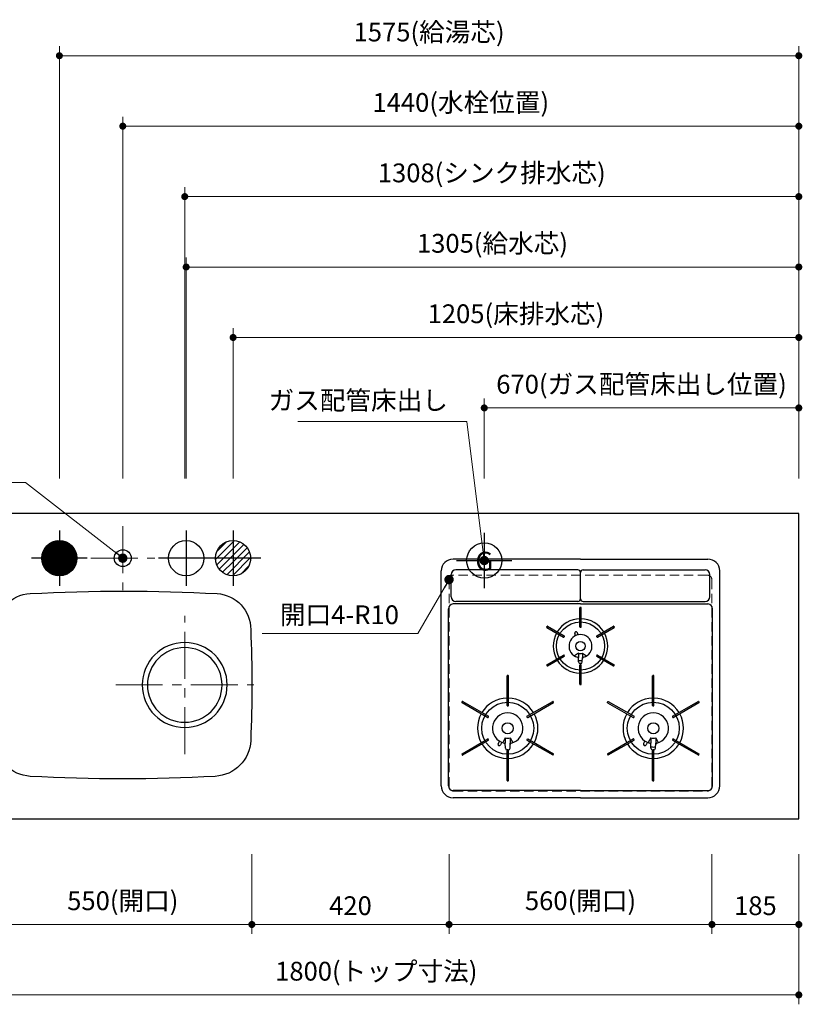
# Model space of a CAD drawing. Extents: x 15600 to 35194, y 32500 to 41609.
# Drawn here: x 18063 to 19730, y 37645 to 39741 of the extents above; entities that cross this region are included whole.
import ezdxf
from ezdxf.enums import TextEntityAlignment as Align

# ---------------------------------------------------------------- set-up
doc = ezdxf.new("R2010")
doc.units = 0
doc.header["$LTSCALE"] = 80
doc.header["$MEASUREMENT"] = 0
for name, pattern in [('CENTER', [2, 1.25, -0.25, 0.25, -0.25]), ('HIDDEN', [0.375, 0.25, -0.125]), ('PHANTOM', [2.5, 1.25, -0.25, 0.25, -0.25, 0.25, -0.25])]:
    doc.linetypes.add(name, pattern=pattern)
doc.layers.get('0').update_dxf_attribs({"linetype": 'CONTINUOUS'})
doc.layers.get('DEFPOINTS').update_dxf_attribs({"linetype": 'CONTINUOUS'})
doc.layers.add('1', color=7, linetype='CONTINUOUS')
doc.layers.add('寸法ﾚｲﾔｰ', color=30, linetype='CONTINUOUS', lineweight=13)
doc.layers.add('細線ﾚｲﾔｰ', color=91, linetype='CONTINUOUS', lineweight=9)
doc.styles.add('sanwa1', font='romans.shx', dxfattribs={"bigfont": 'extfont2.shx'})
doc.dimstyles.new('sanwa1', dxfattribs={"dimtxt": 40, "dimasz": 15, "dimexe": 20, "dimexo": 20, "dimgap": 20, "dimtad": 1, "dimdsep": 46, "dimtxsty": 'sanwa1', "dimblk1": 'DOT', "dimblk2": 'DOT', "dimsah": 1, "dimcen": 0, "dimclrd": 256, "dimclre": 256, "dimclrt": 256, "dimadec": 0, "dimazin": 0, "dimtfac": 1, "dimtix": 1, "dimtmove": 0, "dimatfit": 0, "dimldrblk": 'DOT', "dimfxl": 1, "dimtolj": 1, "dimtzin": 0, "dimlwd": 13, "dimlwe": 13, "dimarcsym": 1})

# ---------------------------------------------------------------- blocks, each defined once
blk = doc.blocks.new('_DOT')
at = {"color": 0, "linetype": 'ByBlock'}
blk.add_line((-0.5, 0), (-1, 0), dxfattribs=at)
at = {"color": 0, "linetype": 'ByBlock', "const_width": 0.5}
blk.add_lwpolyline([(-0.25, 0, 1), (0.25, 0, 1)], format="xyb", close=True, dxfattribs=at)
blk = doc.blocks.new('*D517')
at = {"layer": 'DEFPOINTS', "color": 0}
for p in [(18007.8, 37984.6), (18557.8, 37984.6), (18557.8, 37814.6)]:
    blk.add_point(p, dxfattribs=at)
at = {"layer": '寸法ﾚｲﾔｰ', "linetype": 'Continuous', "lineweight": 13}
for p, q in [((18007.8, 37964.6), (18007.8, 37794.6)), ((18557.8, 37964.6), (18557.8, 37794.6)), ((18022.8, 37814.6), (18542.8, 37814.6))]:
    blk.add_line(p, q, dxfattribs=at)
at = {"layer": '寸法ﾚｲﾔｰ', "lineweight": 13, "xscale": 15, "yscale": 15, "zscale": 15, "rotation": 180}
blk.add_blockref('_DOT', (18007.8, 37814.6), dxfattribs=at)
at = {"layer": '寸法ﾚｲﾔｰ', "lineweight": 13, "xscale": 15, "yscale": 15, "zscale": 15}
blk.add_blockref('_DOT', (18557.8, 37814.6), dxfattribs=at)
at = {"layer": '寸法ﾚｲﾔｰ', "insert": (18282.8, 37865.1), "char_height": 40, "attachment_point": 5, "style": 'sanwa1'}
blk.add_mtext('\\A1;550(開口)', dxfattribs=at)
blk = doc.blocks.new('*D518')
at = {"layer": 'DEFPOINTS', "color": 0}
for p in [(18557.8, 37984.6), (18977.8, 37984.6), (18977.8, 37814.6)]:
    blk.add_point(p, dxfattribs=at)
at = {"layer": '寸法ﾚｲﾔｰ', "linetype": 'Continuous', "lineweight": 13}
for p, q in [((18557.8, 37964.6), (18557.8, 37794.6)), ((18977.8, 37964.6), (18977.8, 37794.6)), ((18572.8, 37814.6), (18962.8, 37814.6))]:
    blk.add_line(p, q, dxfattribs=at)
at = {"layer": '寸法ﾚｲﾔｰ', "lineweight": 13, "xscale": 15, "yscale": 15, "zscale": 15, "rotation": 180}
blk.add_blockref('_DOT', (18557.8, 37814.6), dxfattribs=at)
at = {"layer": '寸法ﾚｲﾔｰ', "lineweight": 13, "xscale": 15, "yscale": 15, "zscale": 15}
blk.add_blockref('_DOT', (18977.8, 37814.6), dxfattribs=at)
at = {"layer": '寸法ﾚｲﾔｰ', "insert": (18767.8, 37854.6), "char_height": 40, "attachment_point": 5, "style": 'sanwa1'}
blk.add_mtext('\\A1;420', dxfattribs=at)
blk = doc.blocks.new('*D519')
at = {"layer": 'DEFPOINTS', "color": 0}
for p in [(17922.8, 37984.6), (19722.8, 37984.6), (19722.8, 37664.6)]:
    blk.add_point(p, dxfattribs=at)
at = {"layer": '寸法ﾚｲﾔｰ', "linetype": 'Continuous', "lineweight": 13}
for p, q in [((17922.8, 37964.6), (17922.8, 37644.6)), ((19722.8, 37964.6), (19722.8, 37644.6)), ((17937.8, 37664.6), (19707.8, 37664.6))]:
    blk.add_line(p, q, dxfattribs=at)
at = {"layer": '寸法ﾚｲﾔｰ', "lineweight": 13, "xscale": 15, "yscale": 15, "zscale": 15, "rotation": 180}
blk.add_blockref('_DOT', (17922.8, 37664.6), dxfattribs=at)
at = {"layer": '寸法ﾚｲﾔｰ', "lineweight": 13, "xscale": 15, "yscale": 15, "zscale": 15}
blk.add_blockref('_DOT', (19722.8, 37664.6), dxfattribs=at)
at = {"layer": '寸法ﾚｲﾔｰ', "insert": (18822.8, 37715.1), "char_height": 40, "attachment_point": 5, "style": 'sanwa1'}
blk.add_mtext('\\A1;1800(トップ寸法)', dxfattribs=at)
blk = doc.blocks.new('*D520')
at = {"layer": 'DEFPOINTS', "color": 0}
for p in [(19537.8, 37984.6), (19722.8, 37984.6), (19537.8, 37814.6)]:
    blk.add_point(p, dxfattribs=at)
at = {"layer": '寸法ﾚｲﾔｰ', "linetype": 'Continuous', "lineweight": 13}
for p, q in [((19537.8, 37964.6), (19537.8, 37794.6)), ((19722.8, 37964.6), (19722.8, 37794.6)), ((19707.8, 37814.6), (19552.8, 37814.6))]:
    blk.add_line(p, q, dxfattribs=at)
at = {"layer": '寸法ﾚｲﾔｰ', "lineweight": 13, "xscale": 15, "yscale": 15, "zscale": 15, "rotation": 180}
blk.add_blockref('_DOT', (19537.8, 37814.6), dxfattribs=at)
at = {"layer": '寸法ﾚｲﾔｰ', "lineweight": 13, "xscale": 15, "yscale": 15, "zscale": 15}
blk.add_blockref('_DOT', (19722.8, 37814.6), dxfattribs=at)
at = {"layer": '寸法ﾚｲﾔｰ', "insert": (19630.3, 37854.6), "char_height": 40, "attachment_point": 5, "style": 'sanwa1'}
blk.add_mtext('\\A1;185', dxfattribs=at)
blk = doc.blocks.new('*D521')
at = {"layer": 'DEFPOINTS', "color": 0}
for p in [(18977.8, 37984.6), (19537.8, 37984.6), (18977.8, 37814.6)]:
    blk.add_point(p, dxfattribs=at)
at = {"layer": '寸法ﾚｲﾔｰ', "linetype": 'Continuous', "lineweight": 13}
for p, q in [((18977.8, 37964.6), (18977.8, 37794.6)), ((19537.8, 37964.6), (19537.8, 37794.6)), ((19522.8, 37814.6), (18992.8, 37814.6))]:
    blk.add_line(p, q, dxfattribs=at)
at = {"layer": '寸法ﾚｲﾔｰ', "lineweight": 13, "xscale": 15, "yscale": 15, "zscale": 15, "rotation": 180}
blk.add_blockref('_DOT', (18977.8, 37814.6), dxfattribs=at)
at = {"layer": '寸法ﾚｲﾔｰ', "lineweight": 13, "xscale": 15, "yscale": 15, "zscale": 15}
blk.add_blockref('_DOT', (19537.8, 37814.6), dxfattribs=at)
at = {"layer": '寸法ﾚｲﾔｰ', "insert": (19257.8, 37865.1), "char_height": 40, "attachment_point": 5, "style": 'sanwa1'}
blk.add_mtext('\\A1;560(開口)', dxfattribs=at)
blk = doc.blocks.new('*D522')
at = {"layer": 'DEFPOINTS', "color": 0}
for p in [(19722.8, 39064.6), (18517.8, 38744.6), (19722.8, 38744.6)]:
    blk.add_point(p, dxfattribs=at)
at = {"layer": '寸法ﾚｲﾔｰ', "linetype": 'Continuous', "lineweight": 13}
for p, q in [((18517.8, 38764.6), (18517.8, 39084.6)), ((19722.8, 38764.6), (19722.8, 39084.6)), ((18532.8, 39064.6), (19707.8, 39064.6))]:
    blk.add_line(p, q, dxfattribs=at)
at = {"layer": '寸法ﾚｲﾔｰ', "lineweight": 13, "xscale": 15, "yscale": 15, "zscale": 15, "rotation": 180}
blk.add_blockref('_DOT', (18517.8, 39064.6), dxfattribs=at)
at = {"layer": '寸法ﾚｲﾔｰ', "lineweight": 13, "xscale": 15, "yscale": 15, "zscale": 15}
blk.add_blockref('_DOT', (19722.8, 39064.6), dxfattribs=at)
at = {"layer": '寸法ﾚｲﾔｰ', "insert": (19120.3, 39115.1), "char_height": 40, "attachment_point": 5, "style": 'sanwa1'}
blk.add_mtext('\\A1;1205(床排水芯)', dxfattribs=at)
blk = doc.blocks.new('*D523')
at = {"layer": 'DEFPOINTS', "color": 0}
for p in [(18147.8, 39664.6), (18147.8, 38744.6), (19722.8, 38744.6)]:
    blk.add_point(p, dxfattribs=at)
at = {"layer": '寸法ﾚｲﾔｰ', "linetype": 'Continuous', "lineweight": 13}
for p, q in [((18147.8, 38764.6), (18147.8, 39684.6)), ((19722.8, 38764.6), (19722.8, 39684.6)), ((19707.8, 39664.6), (18162.8, 39664.6))]:
    blk.add_line(p, q, dxfattribs=at)
at = {"layer": '寸法ﾚｲﾔｰ', "lineweight": 13, "xscale": 15, "yscale": 15, "zscale": 15, "rotation": 180}
blk.add_blockref('_DOT', (18147.8, 39664.6), dxfattribs=at)
at = {"layer": '寸法ﾚｲﾔｰ', "lineweight": 13, "xscale": 15, "yscale": 15, "zscale": 15}
blk.add_blockref('_DOT', (19722.8, 39664.6), dxfattribs=at)
at = {"layer": '寸法ﾚｲﾔｰ', "insert": (18935.3, 39715.1), "char_height": 40, "attachment_point": 5, "style": 'sanwa1'}
blk.add_mtext('\\A1;{\\A1;1575}(給湯芯)', dxfattribs=at)
blk = doc.blocks.new('*D524')
at = {"layer": 'DEFPOINTS', "color": 0}
for p in [(18282.8, 39514.6), (18282.8, 38744.6), (19722.8, 38744.6)]:
    blk.add_point(p, dxfattribs=at)
at = {"layer": '寸法ﾚｲﾔｰ', "linetype": 'Continuous', "lineweight": 13}
for p, q in [((18282.8, 38764.6), (18282.8, 39534.6)), ((19722.8, 38764.6), (19722.8, 39534.6)), ((19707.8, 39514.6), (18297.8, 39514.6))]:
    blk.add_line(p, q, dxfattribs=at)
at = {"layer": '寸法ﾚｲﾔｰ', "lineweight": 13, "xscale": 15, "yscale": 15, "zscale": 15, "rotation": 180}
blk.add_blockref('_DOT', (18282.8, 39514.6), dxfattribs=at)
at = {"layer": '寸法ﾚｲﾔｰ', "lineweight": 13, "xscale": 15, "yscale": 15, "zscale": 15}
blk.add_blockref('_DOT', (19722.8, 39514.6), dxfattribs=at)
at = {"layer": '寸法ﾚｲﾔｰ', "insert": (19002.8, 39565.1), "char_height": 40, "attachment_point": 5, "style": 'sanwa1'}
blk.add_mtext('\\A1;1440(水栓位置)', dxfattribs=at)
blk = doc.blocks.new('*D539')
at = {"layer": 'DEFPOINTS', "color": 0}
for p in [(19722.8, 39364.6), (18414.8, 38744.6), (19722.8, 38744.6)]:
    blk.add_point(p, dxfattribs=at)
at = {"layer": '寸法ﾚｲﾔｰ', "linetype": 'Continuous', "lineweight": 13}
for p, q in [((18414.8, 38764.6), (18414.8, 39384.6)), ((19722.8, 38764.6), (19722.8, 39384.6)), ((18429.8, 39364.6), (19707.8, 39364.6))]:
    blk.add_line(p, q, dxfattribs=at)
at = {"layer": '寸法ﾚｲﾔｰ', "lineweight": 13, "xscale": 15, "yscale": 15, "zscale": 15, "rotation": 180}
blk.add_blockref('_DOT', (18414.8, 39364.6), dxfattribs=at)
at = {"layer": '寸法ﾚｲﾔｰ', "lineweight": 13, "xscale": 15, "yscale": 15, "zscale": 15}
blk.add_blockref('_DOT', (19722.8, 39364.6), dxfattribs=at)
at = {"layer": '寸法ﾚｲﾔｰ', "insert": (19068.8, 39415.1), "char_height": 40, "attachment_point": 5, "style": 'sanwa1'}
blk.add_mtext('\\A1;{\\A1;1308}(シンク排水芯)', dxfattribs=at)
blk = doc.blocks.new('A$C5C1B3688')
at = {"color": 1, "linetype": 'Continuous'}
for p, q in [((0, 59.1), (0, -59.1)), ((-37.5, 0.1), (-0.1, 37.5)), ((-37.4, 3), (-3, 37.4)), ((-37, 6.2), (-6.2, 37)), ((-36.2, 9.9), (-9.9, 36.2)), ((-34.7, 0), (0, 34.7)), ((-34.7, 14.1), (-14.1, 34.7)), ((-31.9, 0), (0, 31.9)), ((-31.8, 19.9), (-19.9, 31.8)), ((-29.1, 0), (0, 29.1)), ((-26.2, 0), (0, 26.2)), ((-23.4, 0), (0, 23.4)), ((0, 34.7), (2.7, 37.4)), ((0, 31.9), (5.2, 37.1)), ((0, 29.1), (7.6, 36.7)), ((0, 26.2), (9.9, 36.2)), ((0, 23.4), (12.1, 35.5)), ((0, 20.6), (14.1, 34.7)), ((0, 17.8), (16.1, 33.9)), ((0, 14.9), (18, 32.9)), ((0, 12.1), (19.8, 31.9)), ((0, 9.3), (21.5, 30.7)), ((0, 6.4), (23.1, 29.5)), ((0, 3.6), (24.6, 28.3)), ((0, 0.8), (26.1, 26.9)), ((2, 0), (27.5, 25.5)), ((4.9, 0), (28.8, 24)), ((7.7, 0), (30.1, 22.4)), ((59.1, 0), (-59.1, 0)), ((-37.4, -2.7), (-34.7, 0)), ((-37.1, -5.2), (-31.9, 0)), ((-36.7, -7.6), (-29.1, 0)), ((-36.2, -9.9), (-26.2, 0)), ((-35.5, -12.1), (-23.4, 0)), ((-34.7, -14.1), (-20.6, 0)), ((-33.9, -16.1), (-17.8, 0)), ((-32.9, -18), (-14.9, 0)), ((-31.9, -19.8), (-12.1, 0)), ((-30.7, -21.5), (-9.3, 0)), ((-29.5, -23.1), (-6.4, 0)), ((-28.3, -24.6), (-3.6, 0)), ((-26.9, -26.1), (-0.8, 0)), ((-20.6, 0), (0, 20.6)), ((-17.8, 0), (0, 17.8)), ((-14.9, 0), (0, 14.9)), ((-12.1, 0), (0, 12.1)), ((-9.3, 0), (0, 9.3)), ((-6.4, 0), (0, 6.4)), ((-3.6, 0), (0, 3.6)), ((-0.8, 0), (0, 0.8)), ((0, -36), (36, 0)), ((0, -33.2), (33.2, 0)), ((0, -30.3), (30.3, 0)), ((0, -27.5), (27.5, 0)), ((0, -24.7), (24.7, 0)), ((0, -21.8), (21.8, 0)), ((0, -19), (19, 0)), ((0, -16.2), (16.2, 0)), ((0, -13.4), (13.4, 0)), ((0, -10.5), (10.5, 0)), ((0, -7.7), (7.7, 0)), ((0, -4.9), (4.9, 0)), ((0, -2), (2, 0)), ((10.5, 0), (31.3, 20.7)), ((13.4, 0), (32.3, 19)), ((16.2, 0), (33.3, 17.2)), ((19, 0), (34.3, 15.2)), ((21.8, 0), (35.1, 13.2)), ((24.7, 0), (35.8, 11.1)), ((27.5, 0), (36.4, 8.9)), ((30.3, 0), (36.9, 6.6)), ((33.2, 0), (37.3, 4.1)), ((36, 0), (37.5, 1.5)), ((-25.5, -27.5), (0, -2)), ((-24, -28.8), (0, -4.9)), ((-22.4, -30.1), (0, -7.7)), ((-20.7, -31.3), (0, -10.5)), ((-19, -32.3), (0, -13.4)), ((-17.2, -33.3), (0, -16.2)), ((-15.2, -34.3), (0, -19)), ((1.3, -37.5), (37.5, -1.3)), ((4.4, -37.2), (37.2, -4.4)), ((7.8, -36.7), (36.7, -7.8)), ((11.7, -35.6), (35.6, -11.7)), ((16.4, -33.7), (33.7, -16.4)), ((-13.2, -35.1), (0, -21.8)), ((-11.1, -35.8), (0, -24.7)), ((-8.9, -36.4), (0, -27.5)), ((-6.6, -36.9), (0, -30.3)), ((-4.1, -37.3), (0, -33.2)), ((-1.5, -37.5), (0, -36)), ((25, -27.9), (27.9, -25))]:
    blk.add_line(p, q, dxfattribs=at)
blk.add_circle((0, 0), 37.5, dxfattribs=at)
blk = doc.blocks.new('A$C5C1B36F0')
at = {"color": 1, "linetype": 'Continuous'}
for p, q in [((0, 59.1), (0, -59.1)), ((-34.7, 0), (0, 34.7)), ((-34.7, 14.1), (-14.1, 34.7)), ((0, 34.7), (2.7, 37.4)), ((0, 20.6), (14.1, 34.7)), ((0, 6.4), (23.1, 29.5)), ((7.7, 0), (30.1, 22.4)), ((59.1, 0), (-59.1, 0)), ((-37.4, -2.7), (-34.7, 0)), ((-34.7, -14.1), (-20.6, 0)), ((-29.5, -23.1), (-6.4, 0)), ((-20.6, 0), (0, 20.6)), ((-6.4, 0), (0, 6.4)), ((0, -36), (36, 0)), ((0, -21.8), (21.8, 0)), ((0, -7.7), (7.7, 0)), ((21.8, 0), (35.1, 13.2)), ((36, 0), (37.5, 1.5)), ((-22.4, -30.1), (0, -7.7)), ((16.4, -33.7), (33.7, -16.4)), ((-13.2, -35.1), (0, -21.8)), ((-1.5, -37.5), (0, -36)), ((25, -27.9), (27.9, -25))]:
    blk.add_line(p, q, dxfattribs=at)
blk.add_circle((0, 0), 37.5, dxfattribs=at)
blk = doc.blocks.new('A$C5C1B3719')
at = {"color": 1, "linetype": 'Continuous'}
for p, q in [((0, 59.1), (0, -59.1)), ((59.1, 0), (-59.1, 0))]:
    blk.add_line(p, q, dxfattribs=at)
blk.add_circle((0, 0), 37.5, dxfattribs=at)
blk = doc.blocks.new('A$C5C1B38B4')
at = {"color": 1, "linetype": 'Continuous'}
for p, q in [((0, 59.1), (0, -59.1)), ((-59.1, 0), (59.1, 0))]:
    blk.add_line(p, q, dxfattribs=at)
blk.add_circle((0, 0), 37.5, dxfattribs=at)
at = {"color": 1, "linetype": 'Continuous', "style": 'sanwa1'}
blk.add_text('G', height=40, dxfattribs=at).set_placement((0, -21.4), align=Align.CENTER)
blk = doc.blocks.new('*D541')
at = {"layer": 'DEFPOINTS', "color": 0}
for p in [(19052.8, 38914.6), (19052.8, 38744.6), (19722.8, 38744.6)]:
    blk.add_point(p, dxfattribs=at)
at = {"layer": '寸法ﾚｲﾔｰ', "linetype": 'Continuous', "lineweight": 13}
for p, q in [((19052.8, 38764.6), (19052.8, 38934.6)), ((19722.8, 38764.6), (19722.8, 38934.6)), ((19707.8, 38914.6), (19067.8, 38914.6))]:
    blk.add_line(p, q, dxfattribs=at)
at = {"layer": '寸法ﾚｲﾔｰ', "lineweight": 13, "xscale": 15, "yscale": 15, "zscale": 15, "rotation": 180}
blk.add_blockref('_DOT', (19052.8, 38914.6), dxfattribs=at)
at = {"layer": '寸法ﾚｲﾔｰ', "lineweight": 13, "xscale": 15, "yscale": 15, "zscale": 15}
blk.add_blockref('_DOT', (19722.8, 38914.6), dxfattribs=at)
at = {"layer": '寸法ﾚｲﾔｰ', "insert": (19387.8, 38965.1), "char_height": 40, "attachment_point": 5, "style": 'sanwa1'}
blk.add_mtext('\\A1;{\\A1;670}(ガス配管床出し位置)', dxfattribs=at)
blk = doc.blocks.new('A$C2FC11245')
at = {"layer": '1', "linetype": 'Continuous'}
for p, q in [((296.5, 508), (25, 508)), ((296.5, 508), (568, 508)), ((0, 25), (0, 483)), ((291, 485.2), (31, 485.2)), ((302, 485.2), (562, 485.2)), ((593, 25), (593, 483)), ((21, 427.7), (21, 475.2)), ((296.5, 423.2), (296.5, 479.7)), ((296.5, 423.2), (296.5, 479.7)), ((572, 427.7), (572, 475.2)), ((15, 25), (15, 402.5)), ((296.5, 412.5), (25, 412.5)), ((291, 417.7), (31, 417.7)), ((295.1, 363.6), (295.1, 404.4)), ((297.3, 405.1), (295.8, 405.1)), ((296.5, 412.5), (568, 412.5)), ((298, 363.6), (298, 404.4)), ((302, 417.7), (562, 417.7)), ((578, 25), (578, 402.5)), ((225.4, 364.8), (224.6, 363.5)), ((224.9, 362.6), (260.5, 342)), ((226.3, 365.1), (262, 344.5)), ((295.8, 362.9), (297.3, 362.9)), ((331, 344.5), (366.7, 365.1)), ((332.5, 342), (368.1, 362.6)), ((368.4, 363.5), (367.6, 364.8)), ((261.5, 342.3), (262.2, 343.5)), ((285.7, 344.9), (284.2, 349.4)), ((291.4, 346.9), (289.9, 351.4)), ((330.8, 343.5), (331.5, 342.3)), ((224.9, 283.2), (260.5, 303.8)), ((226.3, 280.7), (262, 301.3)), ((262.2, 302.3), (261.5, 303.5)), ((292.3, 307.5), (283.9, 301.9)), ((292.3, 307.5), (292.3, 298.8)), ((292.6, 289), (292.3, 298.8)), ((300.4, 289), (300.8, 298.8)), ((300.8, 307.5), (309.1, 301.9)), ((300.8, 307.5), (300.8, 298.8)), ((331.5, 303.5), (330.8, 302.3)), ((331, 301.3), (366.7, 280.7)), ((332.5, 303.8), (368.1, 283.2)), ((224.6, 282.3), (225.4, 281)), ((295.1, 241.4), (295.1, 282.2)), ((297.3, 282.9), (295.8, 282.9)), ((296.9, 285.6), (296.1, 285.6)), ((298, 241.4), (298, 282.2)), ((367.6, 281), (368.4, 282.3)), ((140.1, 196.1), (140.1, 259.4)), ((142.3, 260.1), (140.8, 260.1)), ((143, 196.1), (143, 259.4)), ((450.1, 196.1), (450.1, 259.4)), ((453, 196.1), (453, 259.4)), ((295.8, 240.7), (297.3, 240.7)), ((44.7, 204.6), (44, 203.3)), ((44.3, 202.4), (99, 170.7)), ((45.7, 204.9), (100.5, 173.3)), ((140.8, 195.4), (142.3, 195.4)), ((182.5, 173.3), (237.3, 204.9)), ((184, 170.7), (238.7, 202.4)), ((239, 203.3), (238.3, 204.6)), ((354.3, 202.3), (409, 170.7)), ((355.8, 204.8), (410.5, 173.3)), ((450.8, 195.4), (452.3, 195.4)), ((492.5, 173.3), (547.3, 204.9)), ((494, 170.7), (548.7, 202.4)), ((549, 203.3), (548.3, 204.6)), ((100, 171), (100.7, 172.3)), ((182.3, 172.3), (183, 171)), ((410, 171), (410.7, 172.3)), ((492.3, 172.3), (493, 171)), ((136.3, 127.6), (130.8, 117.2)), ((136.3, 127.6), (136.3, 115.9)), ((136.3, 127.6), (136.3, 115.9)), ((146.8, 127.6), (152.2, 117.2)), ((146.8, 127.6), (146.8, 115.9)), ((446.3, 127.6), (440.8, 117.2)), ((446.3, 127.6), (446.3, 115.9)), ((446.3, 127.6), (446.3, 115.9)), ((456.8, 127.6), (462.2, 117.2)), ((456.8, 127.6), (456.8, 115.9)), ((44.3, 93.4), (99, 125.1)), ((45.7, 90.9), (100.5, 122.5)), ((100.7, 123.5), (100, 124.8)), ((123.7, 120.7), (120.9, 115.5)), ((128.9, 117.9), (126.2, 112.7)), ((136.6, 105.7), (136.3, 115.8)), ((146.4, 105.7), (146.8, 115.8)), ((183, 124.8), (182.3, 123.5)), ((182.5, 122.5), (237.3, 90.9)), ((184, 125.1), (238.7, 93.4)), ((354.3, 93.4), (409, 125.1)), ((355.7, 90.9), (410.5, 122.5)), ((410.7, 123.5), (410, 124.8)), ((433.6, 120.8), (430.9, 115.5)), ((438.9, 117.9), (436.2, 112.7)), ((446.6, 105.7), (446.3, 115.8)), ((456.4, 105.7), (456.8, 115.8)), ((493, 124.8), (492.3, 123.5)), ((492.5, 122.5), (547.3, 90.9)), ((494, 125.1), (548.7, 93.4)), ((44, 92.5), (44.7, 91.2)), ((140.1, 36.4), (140.1, 99.7)), ((142.4, 101.8), (140.6, 101.8)), ((142.3, 100.4), (140.8, 100.4)), ((142.4, 101.8), (141.3, 101.8)), ((143, 36.4), (143, 99.7)), ((238.3, 91.2), (239, 92.5)), ((354, 92.5), (354.7, 91.2)), ((450.1, 36.4), (450.1, 99.7)), ((452.4, 101.8), (450.6, 101.8)), ((452.3, 100.4), (450.8, 100.4)), ((452.4, 101.8), (451.3, 101.8)), ((453, 36.4), (453, 99.7)), ((548.3, 91.2), (549, 92.5)), ((140.8, 35.7), (142.3, 35.7)), ((450.8, 35.7), (452.3, 35.7)), ((296.5, 15), (25, 15)), ((296.5, 15), (568, 15)), ((296.5, 0), (25, 0)), ((296.5, 0), (568, 0))]:
    blk.add_line(p, q, dxfattribs=at)
at = {"layer": '1', "linetype": 'CENTER'}
blk.add_line((296.5, 459.5), (296.5, 471.5), dxfattribs=at)
blk.add_line((296.5, 459.5), (296.5, 471.5), dxfattribs=at)
at = {"layer": '1', "linetype": 'PHANTOM'}
for p, q in [((295.2, 404.8), (295.1, 404.7)), ((295.1, 404.7), (295.1, 404.6)), ((295.1, 404.6), (295.1, 404.4)), ((295.3, 404.9), (295.2, 404.8)), ((295.4, 405), (295.3, 404.9)), ((295.5, 405.1), (295.4, 405)), ((295.6, 405.1), (295.5, 405.1)), ((295.8, 405.1), (295.6, 405.1)), ((297.3, 405.1), (295.8, 405.1)), ((297.4, 405.1), (297.3, 405.1)), ((297.5, 405.1), (297.4, 405.1)), ((297.6, 405), (297.5, 405.1)), ((297.7, 404.9), (297.6, 405)), ((297.8, 404.8), (297.7, 404.9)), ((297.9, 404.7), (297.8, 404.8)), ((297.9, 404.6), (297.9, 404.7)), ((298, 404.4), (297.9, 404.6)), ((224.6, 363.4), (224.7, 363.5)), ((224.6, 363.3), (224.6, 363.4)), ((224.6, 363.1), (224.6, 363.3)), ((224.6, 363), (224.6, 363.1)), ((224.6, 362.9), (224.6, 363)), ((224.7, 362.7), (224.6, 362.9)), ((225.4, 364.8), (224.7, 363.5)), ((224.8, 362.6), (224.7, 362.7)), ((224.9, 362.6), (224.8, 362.6)), ((225.4, 364.8), (225.5, 364.9)), ((225.5, 364.9), (225.6, 365)), ((225.6, 365), (225.7, 365.1)), ((225.7, 365.1), (225.8, 365.1)), ((225.8, 365.1), (226, 365.2)), ((226, 365.2), (226.1, 365.2)), ((226.1, 365.2), (226.2, 365.1)), ((226.2, 365.1), (226.4, 365.1)), ((366.6, 365.1), (366.8, 365.1)), ((366.8, 365.1), (366.9, 365.2)), ((366.9, 365.2), (367, 365.2)), ((367, 365.2), (367.2, 365.1)), ((367.2, 365.1), (367.3, 365.1)), ((367.3, 365.1), (367.4, 365)), ((367.4, 365), (367.5, 364.9)), ((367.5, 364.9), (367.6, 364.8)), ((368.3, 363.5), (367.6, 364.8)), ((368.2, 362.6), (368.1, 362.6)), ((368.3, 362.7), (368.2, 362.6)), ((368.3, 363.5), (368.4, 363.4)), ((368.4, 362.9), (368.3, 362.7)), ((368.4, 363.4), (368.4, 363.3)), ((368.4, 363.3), (368.4, 363.1)), ((368.4, 363.1), (368.4, 363)), ((368.4, 363), (368.4, 362.9)), ((224.6, 282.9), (224.7, 283.1)), ((224.6, 282.8), (224.6, 282.9)), ((224.6, 282.7), (224.6, 282.8)), ((224.6, 282.5), (224.6, 282.7)), ((224.6, 282.4), (224.6, 282.5)), ((224.7, 282.3), (224.6, 282.4)), ((224.7, 283.1), (224.8, 283.2)), ((224.7, 282.3), (225.4, 281)), ((224.8, 283.2), (224.9, 283.2)), ((225.5, 280.9), (225.4, 281)), ((225.6, 280.8), (225.5, 280.9)), ((225.7, 280.7), (225.6, 280.8)), ((225.8, 280.7), (225.7, 280.7)), ((226, 280.6), (225.8, 280.7)), ((226.1, 280.6), (226, 280.6)), ((226.2, 280.7), (226.1, 280.6)), ((226.4, 280.7), (226.2, 280.7)), ((366.8, 280.7), (366.6, 280.7)), ((366.9, 280.6), (366.8, 280.7)), ((367, 280.6), (366.9, 280.6)), ((367.2, 280.7), (367, 280.6)), ((367.3, 280.7), (367.2, 280.7)), ((367.4, 280.8), (367.3, 280.7)), ((367.5, 280.9), (367.4, 280.8)), ((367.6, 281), (367.5, 280.9)), ((367.6, 281), (368.3, 282.3)), ((368.1, 283.2), (368.2, 283.2)), ((368.2, 283.2), (368.3, 283.1)), ((368.3, 283.1), (368.4, 282.9)), ((368.4, 282.4), (368.3, 282.3)), ((368.4, 282.9), (368.4, 282.8)), ((368.4, 282.8), (368.4, 282.7)), ((368.4, 282.7), (368.4, 282.5)), ((368.4, 282.5), (368.4, 282.4)), ((450.2, 259.7), (450.1, 259.5)), ((450.1, 259.5), (450.1, 259.4)), ((450.1, 259.4), (450.1, 259.3)), ((450.3, 259.8), (450.2, 259.7)), ((450.4, 259.8), (450.3, 259.8)), ((450.5, 259.9), (450.4, 259.8)), ((450.6, 259.9), (450.5, 259.9)), ((450.8, 260), (450.6, 259.9)), ((452.3, 260), (450.8, 260)), ((452.4, 259.9), (452.3, 260)), ((452.5, 259.9), (452.4, 259.9)), ((452.6, 259.8), (452.5, 259.9)), ((452.7, 259.8), (452.6, 259.8)), ((452.8, 259.7), (452.7, 259.8)), ((452.9, 259.5), (452.8, 259.7)), ((452.9, 259.4), (452.9, 259.5)), ((453, 259.3), (452.9, 259.4)), ((295.1, 241.4), (295.1, 241.2)), ((295.1, 241.2), (295.1, 241.1)), ((295.1, 241.1), (295.2, 241)), ((295.2, 241), (295.3, 240.9)), ((295.3, 240.9), (295.4, 240.8)), ((295.4, 240.8), (295.5, 240.7)), ((295.5, 240.7), (295.6, 240.7)), ((295.6, 240.7), (295.8, 240.7)), ((295.8, 240.7), (297.3, 240.7)), ((297.3, 240.7), (297.4, 240.7)), ((297.4, 240.7), (297.5, 240.7)), ((297.5, 240.7), (297.6, 240.8)), ((297.6, 240.8), (297.7, 240.9)), ((297.7, 240.9), (297.8, 241)), ((297.8, 241), (297.9, 241.1)), ((297.9, 241.2), (298, 241.4)), ((297.9, 241.1), (297.9, 241.2)), ((44.2, 202.4), (44.1, 202.5)), ((44.3, 202.3), (44.2, 202.4)), ((45.5, 204.9), (45.6, 204.9)), ((45.6, 204.9), (45.8, 204.8)), ((354, 203.2), (354.1, 203.3)), ((354, 203), (354, 203.2)), ((354, 202.9), (354, 203)), ((354, 202.8), (354, 202.9)), ((354, 202.6), (354, 202.8)), ((354.1, 202.5), (354, 202.6)), ((354.8, 204.6), (354.1, 203.3)), ((354.2, 202.4), (354.1, 202.5)), ((354.3, 202.3), (354.2, 202.4)), ((354.8, 204.6), (354.9, 204.7)), ((354.9, 204.7), (355, 204.8)), ((355, 204.8), (355.1, 204.9)), ((355.1, 204.9), (355.2, 204.9)), ((355.2, 204.9), (355.4, 204.9)), ((355.4, 204.9), (355.5, 204.9)), ((355.5, 204.9), (355.6, 204.9)), ((355.6, 204.9), (355.8, 204.8)), ((547.2, 204.8), (547.4, 204.9)), ((547.4, 204.9), (547.5, 204.9)), ((548.8, 202.4), (548.7, 202.3)), ((548.9, 202.5), (548.8, 202.4))]:
    blk.add_line(p, q, dxfattribs=at)
at = {"layer": '1', "linetype": 'Continuous'}
for centre, radius in [((296.5, 322.9), 51.3), ((296.5, 322.9), 10), ((141.5, 147.9), 55.3), ((451.5, 147.9), 55.3), ((141.5, 147.9), 11.8), ((451.5, 147.9), 11.8)]:
    blk.add_circle(centre, radius, dxfattribs=at)
for centre, radius, start, end in [((25, 483), 25, 90, 180), ((568, 483), 25, 0, 90), ((31, 475.2), 10, 90, 180), ((291, 479.7), 5.5, 0, 90), ((302, 479.7), 5.5, 90, 180), ((562, 475.2), 10, 0, 90), ((31, 427.7), 10, 180, 270), ((291, 423.2), 5.5, 270, 0), ((302, 423.2), 5.5, 180, 270), ((562, 427.7), 10, 270, 0), ((25, 402.5), 10, 90, 180), ((295.8, 404.4), 0.7, 90, 180), ((297.3, 404.4), 0.7, 0, 90), ((568, 402.5), 10, 0, 90), ((296.5, 322.9), 58, 91.4325, 148.5675), ((296.5, 322.9), 58, 31.4325, 88.5675), ((225.2, 363.2), 0.7, 150, 240), ((226, 364.5), 0.7, 60, 150), ((295.8, 363.6), 0.7, 180, 270), ((297.3, 363.6), 0.7, 270, 0), ((367, 364.5), 0.7, 30, 120), ((367.8, 363.2), 0.7, 300, 30), ((296.5, 322.9), 58, 151.4325, 208.5675), ((260.9, 342.6), 0.7, 240, 330), ((261.6, 343.9), 0.7, 330, 60), ((296.5, 322.9), 24.5, 90, 254.9165), ((287, 350.4), 3, 19, 199), ((296.5, 322.9), 24.5, 285.0835, 90), ((331.4, 343.9), 0.7, 120, 210), ((332.1, 342.6), 0.7, 210, 300), ((296.5, 322.9), 58, 331.4325, 28.5675), ((260.9, 303.2), 0.7, 30, 120), ((261.6, 301.9), 0.7, 300, 30), ((289.3, 296.3), 3, 2.2715, 74.9165), ((296.5, 322.9), 16, 254.5959, 285.4041), ((303.7, 296.3), 3, 105.0835, 177.7285), ((331.4, 301.9), 0.7, 150, 240), ((332.1, 303.2), 0.7, 60, 150), ((225.2, 282.6), 0.7, 120, 210), ((226, 281.3), 0.7, 210, 300), ((296.5, 322.9), 58, 211.4325, 268.5675), ((296.5, 322.9), 31, 262.7046, 277.2954), ((296.1, 289.1), 3.5, 182.2715, 270), ((295.8, 282.2), 0.7, 90, 180), ((296.9, 289.1), 3.5, 270, 357.7285), ((297.3, 282.2), 0.7, 0, 90), ((296.5, 322.9), 58, 271.4325, 328.5675), ((367, 281.3), 0.7, 240, 330), ((367.8, 282.6), 0.7, 330, 60), ((140.8, 259.4), 0.7, 90, 180), ((142.3, 259.4), 0.7, 0, 90), ((295.8, 241.4), 0.7, 180, 270), ((297.3, 241.4), 0.7, 270, 0), ((141.5, 147.9), 64.3, 91.2932, 148.7068), ((141.5, 147.9), 64.3, 31.2932, 88.7068), ((451.5, 147.9), 64.3, 91.2932, 148.7068), ((451.5, 147.9), 64.3, 31.2932, 88.7068), ((44.6, 203), 0.7, 150, 240), ((45.4, 204.3), 0.7, 60, 150), ((140.8, 196.1), 0.7, 180, 270), ((142.3, 196.1), 0.7, 270, 0), ((237.6, 204.3), 0.7, 30, 120), ((238.4, 203), 0.7, 300, 30), ((450.8, 196.1), 0.7, 180, 270), ((452.3, 196.1), 0.7, 270, 0), ((547.6, 204.3), 0.7, 30, 120), ((548.4, 203), 0.7, 300, 30), ((141.5, 147.9), 64.3, 151.2932, 208.7068), ((99.4, 171.4), 0.7, 240, 330), ((100.1, 172.6), 0.7, 330, 60), ((141.5, 147.9), 32.5, 283.2878, 256.7122), ((182.9, 172.6), 0.7, 120, 210), ((183.6, 171.4), 0.7, 210, 300), ((141.5, 147.9), 64.3, 331.2932, 28.7068), ((451.5, 147.9), 64.3, 151.2932, 208.7068), ((409.4, 171.4), 0.7, 240, 330), ((410.1, 172.6), 0.7, 330, 60), ((451.5, 147.9), 32.5, 283.2878, 256.7122), ((492.9, 172.6), 0.7, 120, 210), ((493.6, 171.4), 0.7, 210, 300), ((451.5, 147.9), 64.3, 331.2932, 28.7068), ((141.5, 147.9), 21, 255.5225, 284.4775), ((451.5, 147.9), 21, 255.5225, 284.4775), ((141.5, 147.9), 64.3, 211.2932, 268.7068), ((99.4, 124.4), 0.7, 30, 120), ((100.1, 123.2), 0.7, 300, 30), ((123.5, 114.1), 3, 152, 242), ((123.5, 114.1), 3, 242, 332), ((133.3, 113.4), 3, 2.1442, 76.7122), ((140.6, 105.8), 4, 182.1442, 270), ((142.4, 105.8), 4, 270, 357.8558), ((141.5, 147.9), 64.3, 271.2932, 328.7068), ((149.7, 113.4), 3, 103.2878, 177.8558), ((182.9, 123.2), 0.7, 150, 240), ((183.6, 124.4), 0.7, 60, 150), ((451.5, 147.9), 64.3, 211.2932, 268.7068), ((409.4, 124.4), 0.7, 30, 120), ((410.1, 123.2), 0.7, 300, 30), ((433.5, 114.1), 3, 152, 242), ((433.5, 114.1), 3, 242, 332), ((443.3, 113.4), 3, 2.1442, 76.7122), ((451.5, 147.9), 40, 262.7154, 277.2846), ((450.6, 105.8), 4, 182.1442, 270), ((452.4, 105.8), 4, 270, 357.8558), ((451.5, 147.9), 64.3, 271.2932, 328.7068), ((459.7, 113.4), 3, 103.2878, 177.8558), ((492.9, 123.2), 0.7, 150, 240), ((493.6, 124.4), 0.7, 60, 150), ((44.6, 92.8), 0.7, 120, 210), ((45.4, 91.5), 0.7, 210, 300), ((140.8, 99.7), 0.7, 90, 180), ((142.3, 99.7), 0.7, 0, 90), ((237.6, 91.5), 0.7, 240, 330), ((238.4, 92.8), 0.7, 330, 60), ((354.6, 92.8), 0.7, 120, 210), ((355.4, 91.5), 0.7, 210, 300), ((450.8, 99.7), 0.7, 90, 180), ((452.3, 99.7), 0.7, 0, 90), ((547.6, 91.5), 0.7, 240, 330), ((548.4, 92.8), 0.7, 330, 60), ((25, 25), 25, 180, 270), ((25, 25), 10, 180, 270), ((140.8, 36.4), 0.7, 180, 270), ((142.3, 36.4), 0.7, 270, 0), ((450.8, 36.4), 0.7, 180, 270), ((452.3, 36.4), 0.7, 270, 0), ((568, 25), 10, 270, 0), ((568, 25), 25, 270, 0)]:
    blk.add_arc(centre, radius, start, end, dxfattribs=at)
blk = doc.blocks.new('A$C51105A03')
blk.add_blockref('A$C2FC11245', (0, 0))
blk = doc.blocks.new('A$C61E904BE')
at = {"layer": '1', "linetype": 'Continuous'}
for radius in [90.5, 79.5]:
    blk.add_circle((0, 0), radius, dxfattribs=at)
for centre, radius, start, end in [((-64.1, 118.3), 76.5, 93.6778, 180.1549), ((130, -3473.4), 3673.4, 86.8953, 93.1047), ((324.6, 114.7), 80, 2.4174, 86.8638), ((2657, 0), 2800, 177.5826, 182.4174), ((-2393, 0), 2800, 357.5826, 2.4174), ((-60.6, -114.7), 80, 182.4174, 266.8638), ((324.6, -114.7), 80, 273.1362, 357.5826), ((132, 3400), 3600, 266.8638, 273.1362)]:
    blk.add_arc(centre, radius, start, end, dxfattribs=at)
at = {"layer": '細線ﾚｲﾔｰ', "linetype": 'CENTER'}
for p, q in [((0, -147), (0, 147)), ((147, 0), (-147, 0))]:
    blk.add_line(p, q, dxfattribs=at)
blk = doc.blocks.new('MUJI\u3000W1800 Ｌシンク\u3000平面図')
blk.add_blockref('A$C61E904BE', (228, 285))
blk = doc.blocks.new('*D729')
at = {"layer": 'DEFPOINTS', "color": 0}
for p in [(19722.8, 39214.6), (18417.8, 38744.6), (19722.8, 38744.6)]:
    blk.add_point(p, dxfattribs=at)
at = {"layer": '寸法ﾚｲﾔｰ', "linetype": 'Continuous', "lineweight": 13}
for p, q in [((18417.8, 38764.6), (18417.8, 39234.6)), ((19722.8, 38764.6), (19722.8, 39234.6)), ((18432.8, 39214.6), (19707.8, 39214.6))]:
    blk.add_line(p, q, dxfattribs=at)
at = {"layer": '寸法ﾚｲﾔｰ', "lineweight": 13, "xscale": 15, "yscale": 15, "zscale": 15, "rotation": 180}
blk.add_blockref('_DOT', (18417.8, 39214.6), dxfattribs=at)
at = {"layer": '寸法ﾚｲﾔｰ', "lineweight": 13, "xscale": 15, "yscale": 15, "zscale": 15}
blk.add_blockref('_DOT', (19722.8, 39214.6), dxfattribs=at)
at = {"layer": '寸法ﾚｲﾔｰ', "insert": (19070.3, 39265.1), "char_height": 40, "attachment_point": 5, "style": 'sanwa1'}
blk.add_mtext('\\A1;{\\A1;1305}(給水芯)', dxfattribs=at)

msp = doc.modelspace()

# ---------------------------------------------------------------- linework, layer by layer
at = {"linetype": 'Continuous'}
msp.add_lwpolyline([(17922.766, 38039.6), (19722.766, 38039.6), (19722.766, 38689.6), (17922.766, 38689.6)], close=True, dxfattribs=at)
at = {"layer": '1'}
msp.add_circle((18282.766, 38594.6), 18, dxfattribs=at)
at = {"layer": '細線ﾚｲﾔｰ', "linetype": 'CENTER'}
for p, q in [((18282.766, 38662.6), (18282.766, 38526.6)), ((18214.766, 38594.6), (18350.766, 38594.6))]:
    msp.add_line(p, q, dxfattribs=at)
at = {"layer": '細線ﾚｲﾔｰ', "linetype": 'HIDDEN'}
msp.add_lwpolyline([(18987.766, 38098.6), (19527.766, 38098.6, 0.41421356), (19537.766, 38108.6), (19537.766, 38548.6, 0.41421356), (19527.766, 38558.6), (18987.766, 38558.6, 0.41421356), (18977.766, 38548.6), (18977.766, 38108.6, 0.41421356)], format="xyb", close=True, dxfattribs=at)

# ---------------------------------------------------------------- block references
for name, p in [('A$C5C1B3688', (18147.766, 38594.6)), ('A$C5C1B3719', (18417.766, 38594.6)), ('A$C5C1B36F0', (18517.766, 38594.6)), ('A$C5C1B38B4', (19052.766, 38589.6))]:
    msp.add_blockref(name, p)
at = {"linetype": 'Continuous'}
msp.add_blockref('A$C51105A03', (18961.266, 38084.6), dxfattribs=at)
at = {"layer": '1', "xscale": -1}
msp.add_blockref('MUJI\u3000W1800 Ｌシンク\u3000平面図', (18642.766, 38039.6), dxfattribs=at)

# ---------------------------------------------------------------- texts
at = {"layer": '寸法ﾚｲﾔｰ', "color": 7, "linetype": 'Continuous', "char_height": 40, "attachment_point": 6, "style": 'sanwa1'}
for s, insert in [('ガス配管床出し', (18975.332, 38925.534)), ('\\A1;開口4-R10', (18871.07, 38474.164))]:
    msp.add_mtext(s, dxfattribs=dict(at, insert=insert))

# ---------------------------------------------------------------- dimensions: what is measured, and where the dimension line sits
at = {"layer": '寸法ﾚｲﾔｰ', "linetype": 'Continuous'}
for base, p1, p2, text, picture, middle in [((18147.766, 39664.6), (19722.766, 38744.6), (18147.766, 38744.6), '{\\A1;<>}(給湯芯)', '*D523', (18935.266, 39715.076)), ((18282.766, 39514.6), (19722.766, 38744.6), (18282.766, 38744.6), '<>(水栓位置)', '*D524', (19002.766, 39565.076)), ((19722.766, 39364.6), (18414.766, 38744.6), (19722.766, 38744.6), '{\\A1;<>}(シンク排水芯)', '*D539', (19068.766, 39415.076)), ((19722.766, 39214.6), (18417.766, 38744.6), (19722.766, 38744.6), '{\\A1;<>}(給水芯)', '*D729', (19070.266, 39265.076)), ((19722.766, 39064.6), (18517.766, 38744.6), (19722.766, 38744.6), '<>(床排水芯)', '*D522', (19120.266, 39115.076)), ((19722.766, 37664.6), (17922.766, 37984.6), (19722.766, 37984.6), '<>(トップ寸法)', '*D519', (18822.766, 37715.076)), ((18557.766, 37814.6), (18007.766, 37984.6), (18557.766, 37984.6), '<>(開口)', '*D517', (18282.766, 37865.076)), ((18977.766, 37814.6), (19537.766, 37984.6), (18977.766, 37984.6), '<>(開口)', '*D521', (19257.766, 37865.076))]:
    dim = msp.add_linear_dim(base=base, p1=p1, p2=p2, angle=0, text=text, dimstyle='sanwa1', dxfattribs=at)
    dim.commit()
    dim.dimension.update_dxf_attribs({"geometry": picture, "text_midpoint": middle})
dim = msp.add_linear_dim(base=(19052.766, 38914.6), p1=(19722.766, 38744.6), p2=(19052.766, 38744.6), text='{\\A1;<>}(ガス配管床出し位置)', dimstyle='sanwa1', dxfattribs=at)
dim.commit()
dim.dimension.update_dxf_attribs({"geometry": '*D541', "text_midpoint": (19387.766, 38965.076)})
for base, p1, p2, picture, middle in [((18977.766, 37814.6), (18557.766, 37984.6), (18977.766, 37984.6), '*D518', (18767.766, 37854.6)), ((19537.766, 37814.6), (19722.766, 37984.6), (19537.766, 37984.6), '*D520', (19630.266, 37854.6))]:
    dim = msp.add_linear_dim(base=base, p1=p1, p2=p2, angle=0, dimstyle='sanwa1', dxfattribs=at)
    dim.commit()
    dim.dimension.update_dxf_attribs({"geometry": picture, "text_midpoint": middle})

# ---------------------------------------------------------------- leaders
at = {"layer": '寸法ﾚｲﾔｰ', "linetype": 'Continuous', "annotation_type": 0, "has_hookline": 1, "hookline_direction": 1}
for points, override, text_width in [([(19052.766, 38589.6), (19015.332, 38885.534), (18995.332, 38885.534)], {"dimscale": 1, "dimasz": 20, "dimclrd": 256, "dimldrblk": 'DOT'}, 320), ([(18282.766, 38594.6), (18075.868, 38755.893), (18055.868, 38755.893)], {"dimscale": 1, "dimasz": 20}, 259.81), ([(18977.775, 38549.021), (18911.07, 38434.164), (18891.07, 38434.164)], {"dimscale": 1, "dimasz": 20}, 291.429)]:
    msp.add_leader(points, dimstyle='sanwa1', override=override, dxfattribs=dict(at, text_width=text_width))

doc.saveas('drawing.dxf')
